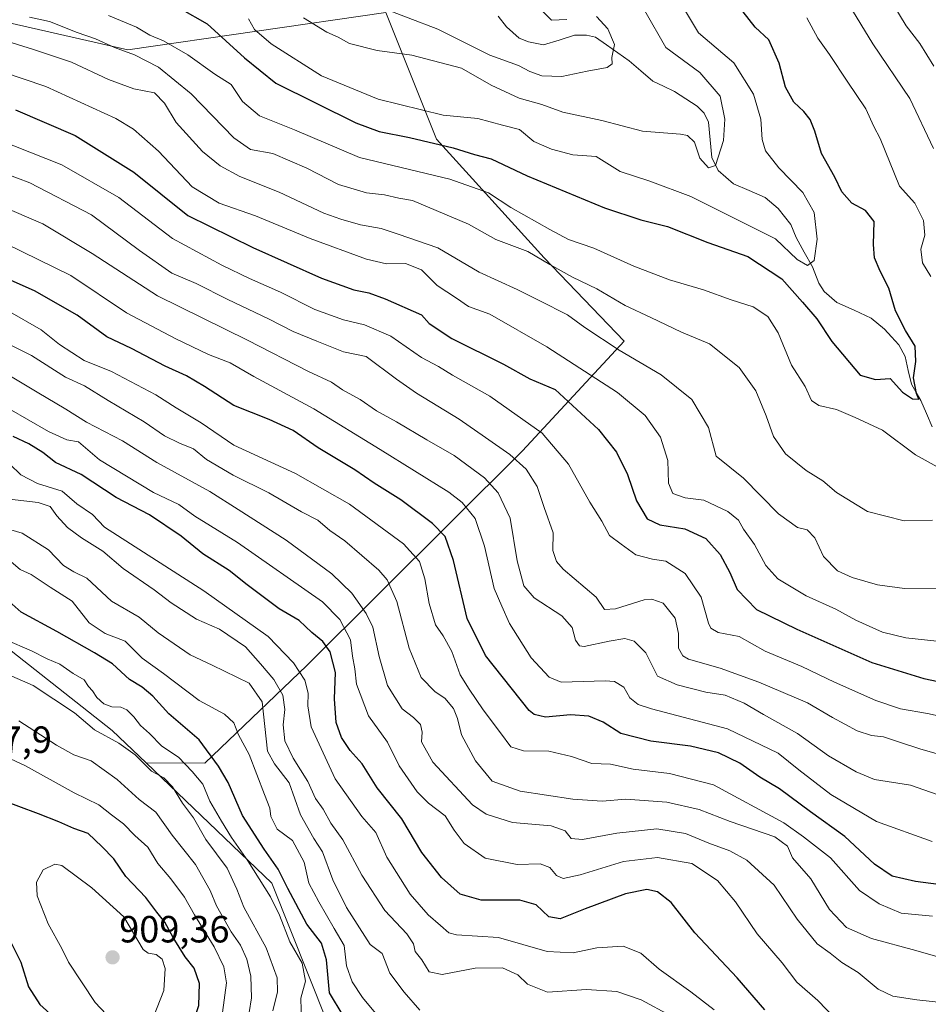
# Model space of a CAD drawing. Units: metres. Extents: x 637918 to 641371, y 4741380 to 4743762.
# Drawn here: x 639842 to 640083, y 4742243 to 4742503 of the extents above; entities that cross this region are included whole.
import ezdxf
from ezdxf.enums import TextEntityAlignment as Align

# ---------------------------------------------------------------- set-up
doc = ezdxf.new("R2010")
doc.units = ezdxf.units.M
doc.header["$MEASUREMENT"] = 0
for name, color, linetype, lineweight in [('Arbolado forestal CxS', 92, 'Continuous', 0), ('Carátula', 7, 'Continuous', 5), ('Corriente natural lineal', 142, 'Continuous', 13), ('Curva de nivel maestra', 36, 'Continuous', 30), ('Curva de nivel normal', 36, 'Continuous', 0), ('Punto de cota en terreno', 7, 'Continuous', 0), ('Rótulo de punto de cota en terreno', 19, 'Continuous', 0)]:
    doc.layers.add(name, color=color, linetype=linetype, lineweight=lineweight)
doc.styles.add('Arial', font='txt', dxfattribs={"height": 0.2})

# ---------------------------------------------------------------- blocks, each defined once
blk = doc.blocks.new('*U186')
at = {"layer": 'Curva de nivel normal', "color": 36, "linetype": 'Continuous', "lineweight": 0}
blk.add_polyline3d([(640014.61, 4742239.55, 860), (640006.76, 4742243.78, 860), (640000.34, 4742246.02, 860), (639992.26, 4742246.48, 860), (639981.99, 4742245.8, 860), (639976.68, 4742247.96, 860), (639974.16, 4742250.37, 860), (639970.11, 4742252.2, 860), (639962.87, 4742252.12, 860), (639954.14, 4742250.49, 860), (639950.7, 4742251.14, 860), (639948.79, 4742254.33, 860), (639947.03, 4742256.55, 860), (639946.58, 4742258.54, 860), (639944.77, 4742261.24, 860), (639939.02, 4742267.36, 860), (639932.91, 4742276.71, 860), (639927.85, 4742286.03, 860), (639924.66, 4742290.51, 860), (639922.67, 4742294.17, 860), (639920.69, 4742296.97, 860), (639918.63, 4742301.53, 860), (639914.78, 4742307.65, 860), (639912.58, 4742312.26, 860), (639912.08, 4742316.51, 860), (639912.56, 4742320.56, 860), (639911.99, 4742324.33, 860), (639909.61, 4742328.48, 860), (639906.1, 4742332.6, 860), (639902.1, 4742337.09, 860), (639895.24, 4742341.78, 860), (639889.21, 4742344.42, 860), (639882.52, 4742348.73, 860), (639878.03, 4742352.18, 860), (639869.84, 4742357.79, 860), (639864.42, 4742362.41, 860), (639858.81, 4742365.9, 860), (639855.12, 4742368.68, 860), (639852.22, 4742371.7, 860), (639850.46, 4742374.16, 860), (639847.31, 4742375.27, 860), (639839.75, 4742376.16, 860)], dxfattribs=at)
blk = doc.blocks.new('*U188')
at = {"layer": 'Curva de nivel normal', "color": 36, "linetype": 'Continuous', "lineweight": 0}
blk.add_polyline3d([(639909.38, 4742240.87, 885), (639910.56, 4742245.87, 885), (639910.52, 4742249.55, 885), (639907.64, 4742257.52, 885), (639901.66, 4742268.3, 885), (639899.84, 4742273.06, 885), (639897.26, 4742278.55, 885), (639891.66, 4742286.2, 885), (639888.39, 4742291.92, 885), (639885.53, 4742295.74, 885), (639882.87, 4742300.07, 885), (639880.55, 4742302.42, 885), (639877.28, 4742304.23, 885), (639872.95, 4742308.5, 885), (639868.66, 4742311.62, 885), (639862.2, 4742315.12, 885), (639856.95, 4742319.67, 885), (639845.98, 4742326.91, 885), (639834.62, 4742331.83, 885)], dxfattribs=at)
blk = doc.blocks.new('*U191')
at = {"layer": 'Curva de nivel normal', "color": 36, "linetype": 'Continuous', "lineweight": 0}
blk.add_polyline3d([(640026.02, 4742241.09, 855), (640019.88, 4742245.91, 855), (640011.54, 4742251.92, 855), (640006.62, 4742256.14, 855), (640002, 4742258, 855), (639995, 4742257.53, 855), (639988.81, 4742256.17, 855), (639981.9, 4742256.52, 855), (639969.06, 4742260.29, 855), (639957.88, 4742260.92, 855), (639955.91, 4742261.53, 855), (639953.71, 4742263.45, 855), (639950.45, 4742266.23, 855), (639945.66, 4742271.72, 855), (639939.51, 4742281.46, 855), (639936.64, 4742287.97, 855), (639932.9, 4742292.24, 855), (639925.81, 4742302.21, 855), (639921.58, 4742311.33, 855), (639919.54, 4742315.98, 855), (639918.61, 4742321.48, 855), (639918.67, 4742324.88, 855), (639917.86, 4742328.27, 855), (639914.85, 4742332.9, 855), (639908.1, 4742339.85, 855), (639891.14, 4742351.9, 855), (639864.85, 4742368.74, 855), (639861.69, 4742372.07, 855), (639857.54, 4742374.89, 855), (639853.7, 4742378.25, 855), (639847.12, 4742380.31, 855), (639842.79, 4742382.55, 855), (639839.86, 4742385.39, 855)], dxfattribs=at)
blk = doc.blocks.new('*U197')
at = {"layer": 'Curva de nivel normal', "color": 36, "linetype": 'Continuous', "lineweight": 0}
blk.add_polyline3d([(640090.16, 4742242.61, 840), (640079.58, 4742243.81, 840), (640073.26, 4742244.71, 840), (640069.38, 4742246.57, 840), (640064.11, 4742250.97, 840), (640059.82, 4742253.66, 840), (640056.68, 4742256.14, 840), (640053.28, 4742258.58, 840), (640047.97, 4742265.06, 840), (640041.92, 4742274.05, 840), (640034.67, 4742280.66, 840), (640030.18, 4742283.14, 840), (640024.67, 4742285.19, 840), (640018.5, 4742287.78, 840), (640010.88, 4742289, 840), (640000.33, 4742287.87, 840), (639991.25, 4742286.12, 840), (639988.26, 4742286.46, 840), (639986.67, 4742288.44, 840), (639982.96, 4742289.76, 840), (639972.76, 4742290.65, 840), (639965.74, 4742292.85, 840), (639962.12, 4742295.29, 840), (639951.67, 4742306.61, 840), (639948.7, 4742312, 840), (639948.85, 4742314.5, 840), (639948.45, 4742316.6, 840), (639946.56, 4742318.44, 840), (639943.54, 4742320.72, 840), (639939.64, 4742326.91, 840), (639937.47, 4742334.54, 840), (639935.78, 4742342.25, 840), (639934.05, 4742345.91, 840), (639930.23, 4742351.24, 840), (639924.95, 4742356.37, 840), (639912.91, 4742365.31, 840), (639900.24, 4742373.41, 840), (639892.69, 4742378.18, 840), (639878.74, 4742385.79, 840), (639869.66, 4742391.54, 840), (639860.15, 4742396.46, 840), (639854.61, 4742399.9, 840), (639847.09, 4742404.42, 840), (639836.86, 4742410.52, 840)], dxfattribs=at)
blk = doc.blocks.new('*U200')
at = {"layer": 'Curva de nivel normal', "color": 36, "linetype": 'Continuous', "lineweight": 0}
blk.add_polyline3d([(639948.26, 4742241.05, 865), (639944.06, 4742245.77, 865), (639940.27, 4742250.82, 865), (639938.27, 4742255.98, 865), (639935.07, 4742258.4, 865), (639928.84, 4742268.17, 865), (639925.25, 4742275.46, 865), (639922.5, 4742282.87, 865), (639920.21, 4742286.41, 865), (639916.66, 4742292.7, 865), (639913.66, 4742301.11, 865), (639909.81, 4742306.12, 865), (639908, 4742309.54, 865), (639906.52, 4742322.54, 865), (639903.1, 4742327.52, 865), (639893.32, 4742332.23, 865), (639887.5, 4742334.94, 865), (639879.07, 4742340.82, 865), (639874.03, 4742344.9, 865), (639866.73, 4742349.13, 865), (639860.2, 4742355.21, 865), (639856.72, 4742356.91, 865), (639853.99, 4742358.6, 865), (639850.1, 4742362.75, 865), (639843.08, 4742367.16, 865), (639833.18, 4742370.04, 865)], dxfattribs=at)
blk = doc.blocks.new('*U203')
at = {"layer": 'Curva de nivel normal', "color": 36, "linetype": 'Continuous', "lineweight": 0}
blk.add_polyline3d([(639936.96, 4742239.73, 870), (639933.1, 4742244.38, 870), (639930.32, 4742248.53, 870), (639928.85, 4742252.8, 870), (639928.26, 4742258.13, 870), (639925.55, 4742262.67, 870), (639921.51, 4742269.7, 870), (639918.86, 4742274.65, 870), (639917.68, 4742280.21, 870), (639914.55, 4742285.88, 870), (639910.51, 4742288.9, 870), (639908.84, 4742292.22, 870), (639908.58, 4742294.46, 870), (639907.15, 4742298.02, 870), (639903.07, 4742308.61, 870), (639900.26, 4742313.79, 870), (639899.1, 4742316.97, 870), (639896.57, 4742319.31, 870), (639889.91, 4742322.94, 870), (639880.5, 4742330.06, 870), (639874.79, 4742334.09, 870), (639870.33, 4742338.63, 870), (639865.03, 4742340.59, 870), (639860.81, 4742343.43, 870), (639856.32, 4742349.2, 870), (639850.54, 4742352.85, 870), (639845.52, 4742356.21, 870), (639842.61, 4742357.51, 870), (639839.55, 4742360.06, 870)], dxfattribs=at)
blk = doc.blocks.new('*U206')
at = {"layer": 'Curva de nivel normal', "color": 36, "linetype": 'Continuous', "lineweight": 0}
blk.add_polyline3d([(639916.96, 4742237.87, 880), (639916.78, 4742244.18, 880), (639918.01, 4742248.7, 880), (639917.1, 4742253.51, 880), (639913.88, 4742259.1, 880), (639911.11, 4742266.15, 880), (639908.77, 4742270.96, 880), (639902.79, 4742280.54, 880), (639898.42, 4742286.7, 880), (639895.76, 4742291.02, 880), (639892.71, 4742296.3, 880), (639890.88, 4742300.83, 880), (639888.01, 4742304.17, 880), (639884.4, 4742307.93, 880), (639880.02, 4742310.83, 880), (639876.76, 4742314.14, 880), (639874.38, 4742316.3, 880), (639872.59, 4742318.63, 880), (639870.8, 4742320.42, 880), (639869.21, 4742321.17, 880), (639866.8, 4742321.2, 880), (639864.66, 4742322.05, 880), (639862.85, 4742323.74, 880), (639861.72, 4742325.47, 880), (639860.63, 4742326.64, 880), (639859.46, 4742328.37, 880), (639856.6, 4742330.01, 880), (639853.1, 4742332.5, 880), (639849.75, 4742333.96, 880), (639845.54, 4742336.06, 880), (639838.62, 4742339.05, 880)], dxfattribs=at)
blk = doc.blocks.new('*U208')
at = {"layer": 'Curva de nivel normal', "color": 36, "linetype": 'Continuous', "lineweight": 0}
blk.add_polyline3d([(640085.03, 4742298.09, 815), (640077.95, 4742300.5, 815), (640068.41, 4742302.03, 815), (640063.58, 4742304.03, 815), (640056.28, 4742308.27, 815), (640048.1, 4742314.14, 815), (640039.05, 4742319.21, 815), (640033.98, 4742322.22, 815), (640028.95, 4742324.29, 815), (640023.81, 4742325.1, 815), (640016.22, 4742327.01, 815), (640011.06, 4742329.33, 815), (640008.01, 4742335.52, 815), (640004.92, 4742338.63, 815), (640002.41, 4742339.28, 815), (639998.25, 4742338.6, 815), (639991.7, 4742337.14, 815), (639990.42, 4742337.32, 815), (639989.34, 4742338.84, 815), (639988.54, 4742342.23, 815), (639985.75, 4742345.26, 815), (639978.5, 4742350.08, 815), (639975.72, 4742353.26, 815), (639973.99, 4742359.86, 815), (639972.1, 4742371.09, 815), (639968.98, 4742377.83, 815), (639965.34, 4742381.74, 815), (639957.34, 4742387.64, 815), (639950.11, 4742391.84, 815), (639942.09, 4742396.56, 815), (639936.78, 4742399.5, 815), (639932.47, 4742402.44, 815), (639927.82, 4742405.02, 815), (639924.84, 4742407.05, 815), (639918.8, 4742409.86, 815), (639902.68, 4742418.2, 815), (639878.84, 4742429.9, 815), (639861.63, 4742441.1, 815), (639848.56, 4742448.95, 815), (639837.26, 4742453.75, 815)], dxfattribs=at)
blk = doc.blocks.new('*U212')
at = {"layer": 'Curva de nivel normal', "color": 36, "linetype": 'Continuous', "lineweight": 0}
blk.add_polyline3d([(640058.01, 4742238.87, 845), (640053.49, 4742243.61, 845), (640047.89, 4742248.46, 845), (640044.06, 4742253.52, 845), (640037.44, 4742261.18, 845), (640031.68, 4742269.71, 845), (640026.9, 4742275.3, 845), (640020.11, 4742279.81, 845), (640011.1, 4742281.37, 845), (640002.08, 4742280.38, 845), (639990.64, 4742276.85, 845), (639986.09, 4742275.88, 845), (639984.35, 4742276.64, 845), (639982.62, 4742278.76, 845), (639980, 4742279.74, 845), (639974, 4742279.58, 845), (639965.47, 4742281.22, 845), (639959.95, 4742285.09, 845), (639957.33, 4742288.67, 845), (639954.95, 4742292.42, 845), (639950.52, 4742295.75, 845), (639947.52, 4742298.8, 845), (639942.75, 4742305.62, 845), (639939.67, 4742311.87, 845), (639934.68, 4742318.84, 845), (639931.52, 4742327.24, 845), (639931.07, 4742331.31, 845), (639930.45, 4742334.65, 845), (639929.87, 4742338.92, 845), (639927.1, 4742344.33, 845), (639922.48, 4742349.02, 845), (639900.06, 4742364.68, 845), (639888.73, 4742371.63, 845), (639884.51, 4742374.72, 845), (639877.85, 4742377.92, 845), (639863.53, 4742386.49, 845), (639858, 4742391.25, 845), (639854.91, 4742391.8, 845), (639850.08, 4742394.02, 845), (639834.36, 4742403.04, 845)], dxfattribs=at)
blk = doc.blocks.new('*U218')
at = {"layer": 'Curva de nivel normal', "color": 36, "linetype": 'Continuous', "lineweight": 0}
blk.add_polyline3d([(639896.1, 4742240.39, 895), (639897.14, 4742248.25, 895), (639896.44, 4742252.53, 895), (639893.88, 4742257.75, 895), (639888.67, 4742266.21, 895), (639886.04, 4742270.91, 895), (639882.38, 4742275.75, 895), (639878.93, 4742279.8, 895), (639876.32, 4742284.1, 895), (639872.88, 4742287.19, 895), (639869.91, 4742290.28, 895), (639866.73, 4742292.67, 895), (639863.37, 4742295.35, 895), (639856.86, 4742298.52, 895), (639844, 4742305.66, 895), (639834.5, 4742310.05, 895)], dxfattribs=at)
blk = doc.blocks.new('*U221')
at = {"layer": 'Curva de nivel normal', "color": 36, "linetype": 'Continuous', "lineweight": 0}
blk.add_polyline3d([(639903.14, 4742240.4, 890), (639903.75, 4742244.32, 890), (639903.58, 4742250.07, 890), (639902.53, 4742254.54, 890), (639900.86, 4742258.21, 890), (639898.39, 4742261.72, 890), (639894.47, 4742268.63, 890), (639892.77, 4742272.64, 890), (639888.95, 4742279.51, 890), (639882.75, 4742287.32, 890), (639878.46, 4742293.42, 890), (639874, 4742296.74, 890), (639868.24, 4742302.01, 890), (639861.31, 4742306.92, 890), (639856.79, 4742308.54, 890), (639852.15, 4742311.07, 890), (639842.18, 4742317.55, 890)], dxfattribs=at)
blk = doc.blocks.new('*U222')
at = {"layer": 'Curva de nivel normal', "color": 36, "linetype": 'Continuous', "lineweight": 0}
blk.add_polyline3d([(640083.67, 4742285.66, 820), (640068.92, 4742290.91, 820), (640056.9, 4742298.09, 820), (640048.42, 4742304.58, 820), (640042.99, 4742309.02, 820), (640029.58, 4742315.4, 820), (640009.47, 4742320.67, 820), (640005.99, 4742321.81, 820), (640003.72, 4742323.62, 820), (640002.15, 4742326.46, 820), (639999.72, 4742327.95, 820), (639997.25, 4742328.14, 820), (639985.57, 4742327.77, 820), (639982.41, 4742329.07, 820), (639977.66, 4742334.15, 820), (639971.94, 4742343.28, 820), (639969.88, 4742347.82, 820), (639967.89, 4742352.54, 820), (639965.37, 4742363.7, 820), (639962.82, 4742371.03, 820), (639959.45, 4742375.25, 820), (639955.94, 4742378.01, 820), (639937.72, 4742389.29, 820), (639920.18, 4742400.03, 820), (639904.38, 4742408.53, 820), (639898.1, 4742412.19, 820), (639892.32, 4742414.33, 820), (639883.69, 4742418.54, 820), (639870.66, 4742425.39, 820), (639855.94, 4742435.23, 820), (639838.89, 4742443.61, 820)], dxfattribs=at)
blk = doc.blocks.new('*U224')
at = {"layer": 'Curva de nivel normal', "color": 36, "linetype": 'Continuous', "lineweight": 0}
blk.add_polyline3d([(640094.35, 4742252.46, 835), (640079.35, 4742256.8, 835), (640067.68, 4742259.98, 835), (640061.03, 4742262.92, 835), (640056.57, 4742267.62, 835), (640051.58, 4742275.75, 835), (640046.78, 4742281.31, 835), (640045.46, 4742284.38, 835), (640042.09, 4742286.9, 835), (640030.28, 4742290.9, 835), (640022.12, 4742294.1, 835), (640013.53, 4742296.07, 835), (640002.65, 4742296.78, 835), (639996.43, 4742296.33, 835), (639988.67, 4742296.82, 835), (639974.75, 4742298.94, 835), (639967.37, 4742301.6, 835), (639962.94, 4742306.93, 835), (639959.24, 4742313.79, 835), (639958.18, 4742318.19, 835), (639957.14, 4742320.78, 835), (639954.8, 4742323.53, 835), (639952.28, 4742325.16, 835), (639948.58, 4742329.02, 835), (639945.4, 4742336.74, 835), (639942.19, 4742349.05, 835), (639939.57, 4742354.84, 835), (639937.43, 4742357.39, 835), (639928.39, 4742365.07, 835), (639924.44, 4742367.83, 835), (639921.28, 4742370.62, 835), (639916.92, 4742372.8, 835), (639908.3, 4742377.84, 835), (639898.89, 4742382.44, 835), (639891.86, 4742386.6, 835), (639888.39, 4742389.44, 835), (639884.69, 4742390.91, 835), (639880.74, 4742392.89, 835), (639875.37, 4742396.53, 835), (639865.87, 4742402.19, 835), (639859.54, 4742406.09, 835), (639854.52, 4742408.37, 835), (639845.56, 4742414.15, 835), (639825.38, 4742424.17, 835)], dxfattribs=at)
blk = doc.blocks.new('*U226')
at = {"layer": 'Curva de nivel normal', "color": 36, "linetype": 'Continuous', "lineweight": 0}
blk.add_polyline3d([(640083.74, 4742265.9, 830), (640075.48, 4742266.72, 830), (640069.66, 4742269.13, 830), (640064.5, 4742272.7, 830), (640056.79, 4742281.32, 830), (640049.63, 4742286.85, 830), (640044.42, 4742290.56, 830), (640025.88, 4742300.57, 830), (640014.26, 4742303.62, 830), (640004.62, 4742304.76, 830), (639998.68, 4742306.04, 830), (639993.69, 4742306.22, 830), (639988.32, 4742308.07, 830), (639982.29, 4742309.48, 830), (639975.6, 4742309.61, 830), (639972.27, 4742310.62, 830), (639969.53, 4742314.39, 830), (639964.96, 4742320.41, 830), (639961.28, 4742325.91, 830), (639958.92, 4742329.73, 830), (639956.69, 4742335.88, 830), (639954.44, 4742339.97, 830), (639952.35, 4742342.89, 830), (639950.68, 4742348.55, 830), (639949.54, 4742355.09, 830), (639948.14, 4742359.69, 830), (639943.89, 4742364.32, 830), (639929.66, 4742374.77, 830), (639915.34, 4742382.93, 830), (639899.02, 4742390.39, 830), (639890.42, 4742396.27, 830), (639883.77, 4742400.3, 830), (639878.44, 4742403.67, 830), (639866.68, 4742409.91, 830), (639859.52, 4742412.8, 830), (639852.98, 4742416.98, 830), (639848.1, 4742420.92, 830), (639839.21, 4742426.01, 830)], dxfattribs=at)
blk = doc.blocks.new('*U228')
at = {"layer": 'Curva de nivel maestra', "color": 36, "linetype": 'Continuous', "lineweight": 30}
blk.add_polyline3d([(640087.41, 4742274, 825), (640079.24, 4742275.07, 825), (640073.09, 4742276.51, 825), (640068.41, 4742279.67, 825), (640060.57, 4742286.92, 825), (640051.47, 4742293.48, 825), (640043.32, 4742299.52, 825), (640038.09, 4742302.62, 825), (640032.8, 4742306.34, 825), (640027.18, 4742309.1, 825), (640019.79, 4742310.81, 825), (640009.34, 4742312.18, 825), (640001.34, 4742314.16, 825), (639996.73, 4742317.22, 825), (639992.92, 4742318.78, 825), (639988.06, 4742319.08, 825), (639981.45, 4742318.51, 825), (639978.42, 4742319.17, 825), (639977.11, 4742320.24, 825), (639965.59, 4742334.79, 825), (639960.71, 4742344.58, 825), (639957.09, 4742359.9, 825), (639954.95, 4742366.26, 825), (639951.55, 4742369.68, 825), (639943.24, 4742375.92, 825), (639936.19, 4742380.33, 825), (639931.05, 4742383.92, 825), (639921.36, 4742389.69, 825), (639914.72, 4742394.26, 825), (639908.38, 4742397.23, 825), (639899.1, 4742400.85, 825), (639891.33, 4742405.89, 825), (639886.56, 4742408.72, 825), (639880.94, 4742411.31, 825), (639871.98, 4742415.98, 825), (639865.45, 4742419.01, 825), (639857.68, 4742424.74, 825), (639846.36, 4742431.24, 825), (639821.04, 4742442.43, 825)], dxfattribs=at)
blk = doc.blocks.new('*U229')
at = {"layer": 'Curva de nivel maestra', "color": 36, "linetype": 'Continuous', "lineweight": 30}
blk.add_polyline3d([(639927.98, 4742239.65, 875), (639924.37, 4742245.59, 875), (639923.58, 4742254.32, 875), (639922.27, 4742258.79, 875), (639918.32, 4742263.8, 875), (639913.3, 4742273.17, 875), (639910.74, 4742278.28, 875), (639907.04, 4742283.59, 875), (639901.31, 4742292.54, 875), (639897.52, 4742301.21, 875), (639894.96, 4742305.58, 875), (639889.93, 4742312.54, 875), (639881.86, 4742319.34, 875), (639877.68, 4742324.06, 875), (639874.84, 4742326.41, 875), (639871.5, 4742328.48, 875), (639867.02, 4742332.63, 875), (639862.18, 4742335.55, 875), (639852.3, 4742341.16, 875), (639842.86, 4742346.26, 875), (639835.62, 4742352.62, 875)], dxfattribs=at)
blk = doc.blocks.new('*U233')
at = {"layer": 'Curva de nivel maestra', "color": 36, "linetype": 'Continuous', "lineweight": 30}
blk.add_polyline3d([(640039.46, 4742241.15, 850), (640032.09, 4742249.62, 850), (640020.92, 4742261.52, 850), (640014.71, 4742269.47, 850), (640011.07, 4742272.36, 850), (640008.27, 4742272.94, 850), (640002.64, 4742271.8, 850), (639991.91, 4742267.87, 850), (639985.34, 4742265.18, 850), (639982.34, 4742265.72, 850), (639979, 4742268.9, 850), (639974.67, 4742270.12, 850), (639964.43, 4742270.11, 850), (639958.93, 4742271.68, 850), (639953.95, 4742276.09, 850), (639948.76, 4742282.7, 850), (639943.45, 4742291.58, 850), (639936.98, 4742299.86, 850), (639932.97, 4742306.17, 850), (639929.84, 4742309.71, 850), (639927.48, 4742313.14, 850), (639926.08, 4742317.1, 850), (639925.64, 4742323.34, 850), (639925.9, 4742330.29, 850), (639924.51, 4742335.73, 850), (639922.58, 4742338.5, 850), (639919.72, 4742340.85, 850), (639916.34, 4742344.03, 850), (639911.02, 4742347.15, 850), (639902.57, 4742353.5, 850), (639897.82, 4742357.29, 850), (639890.82, 4742361.7, 850), (639885.1, 4742366.31, 850), (639876.73, 4742371.95, 850), (639867.93, 4742376.56, 850), (639858.66, 4742382.61, 850), (639851.87, 4742385.82, 850), (639848.55, 4742388.44, 850), (639844.84, 4742390.8, 850), (639840.7, 4742392.7, 850)], dxfattribs=at)
blk = doc.blocks.new('5PATER')
at = {"layer": 'Carátula', "linetype": 'Continuous', "lineweight": 5}
h = blk.add_hatch(color=250, dxfattribs=at)
edge = h.paths.add_edge_path()
edge.add_ellipse((0, 0.01), major_axis=(-1.33, -1.34), ratio=0.999422, start_angle=0, end_angle=360)

msp = doc.modelspace()

# ---------------------------------------------------------------- linework, layer by layer
at = {"layer": 'Arbolado forestal CxS', "color": 92, "linetype": 'Continuous', "lineweight": 0}
for points in [[(639875.9, 4742306.39, 885.38), (639891.39, 4742306.37, 876.85), (639918.39, 4742332.16, 853.39), (639975.39, 4742388.93, 809.02), (640002.28, 4742417.89, 789.55), (639981.12, 4742439.97, 785.39), (639952.62, 4742471.3, 775.96), (639939.24, 4742504.77, 761.38), (639871.03, 4742494.93, 785.84), (639832.57, 4742503.65, 788.85), (639804.66, 4742519.13, 783.39), (639783.41, 4742543.74, 771.33), (639773.09, 4742513.49, 791.66), (639768.79, 4742492.37, 804.09), (639740.66, 4742462.73, 823.8), (639720.73, 4742434.66, 844.1), (639708.04, 4742381.4, 853.63), (639690.89, 4742399.87, 845.73), (639666.12, 4742421.16, 836.08)], [(639875.9, 4742306.39, 885.38), (639891.39, 4742306.37, 876.85), (639918.39, 4742332.16, 853.39), (639975.39, 4742388.93, 809.02), (640002.28, 4742417.89, 789.55), (639981.12, 4742439.97, 785.39), (639952.62, 4742471.3, 775.96), (639939.24, 4742504.77, 761.38), (639871.03, 4742494.93, 785.84), (639832.57, 4742503.65, 788.85), (639804.66, 4742519.13, 783.39), (639783.41, 4742543.74, 771.33), (639773.09, 4742513.49, 791.66), (639768.79, 4742492.37, 804.09), (639740.66, 4742462.73, 823.8), (639720.73, 4742434.66, 844.1), (639708.04, 4742381.4, 853.63), (639690.89, 4742399.87, 845.73), (639666.12, 4742421.16, 836.08)], [(639832.57, 4742503.65, 788.85), (639871.03, 4742494.93, 785.84), (639939.24, 4742504.77, 761.38), (639952.62, 4742471.3, 775.96), (639981.12, 4742439.97, 785.39), (640002.28, 4742417.89, 789.55), (639975.39, 4742388.93, 809.02), (639918.39, 4742332.16, 853.39), (639891.39, 4742306.37, 876.85), (639875.9, 4742306.39, 885.38), (639866.92, 4742314.98, 884.45), (639788.35, 4742376.84, 875.27)], [(639923.82, 4742237.7, 876.83), (639909.1, 4742274.63, 877.66), (639875.9, 4742306.39, 885.38), (639891.39, 4742306.37, 876.85), (639918.39, 4742332.16, 853.39), (639975.39, 4742388.93, 809.02), (640002.28, 4742417.89, 789.55), (639981.12, 4742439.97, 785.39), (639952.62, 4742471.3, 775.96), (639939.24, 4742504.77, 761.38), (639871.03, 4742494.93, 785.84), (639832.57, 4742503.65, 788.85)], [(639788.35, 4742376.84, 875.27), (639866.92, 4742314.98, 884.45), (639875.9, 4742306.39, 885.38), (639909.1, 4742274.63, 877.66), (639923.82, 4742237.7, 876.83), (639918.76, 4742219.72, 880.84), (639907.92, 4742192.66, 893.72), (639907.13, 4742190.69, 894.81), (639889.84, 4742184.34, 900.75), (639861.98, 4742186.14, 898.67), (639796.58, 4742206.88, 869.37)], [(639788.35, 4742376.84, 875.27), (639866.92, 4742314.98, 884.45), (639875.9, 4742306.39, 885.38)], [(639788.35, 4742376.84, 875.27), (639866.92, 4742314.98, 884.45), (639875.9, 4742306.39, 885.38)], [(639875.9, 4742306.39, 885.38), (639909.1, 4742274.63, 877.66), (639923.82, 4742237.7, 876.83), (639918.76, 4742219.72, 880.84), (639907.92, 4742192.66, 893.72)], [(639875.9, 4742306.39, 885.38), (639909.1, 4742274.63, 877.66), (639923.82, 4742237.7, 876.83), (639918.76, 4742219.72, 880.84), (639907.92, 4742192.66, 893.72)]]:
    msp.add_polyline3d(points, dxfattribs=at)
at = {"layer": 'Corriente natural lineal', "color": 142, "linetype": 'Continuous', "lineweight": 13}
msp.add_polyline3d([(640083.7, 4742395.29, 776.71), (640082.2, 4742398.74, 776), (640080.71, 4742402.2, 775.51), (640079.44, 4742404.37, 775.36), (640078.18, 4742406.54, 774.89), (640077.35, 4742410.18, 773.97), (640076.53, 4742413.82, 773.21), (640074.86, 4742416.97, 773.63), (640072.96, 4742419.01, 773.11), (640071.07, 4742421.04, 773.08), (640067.55, 4742424, 772.84), (640063.02, 4742426.06, 772.2), (640058.49, 4742428.12, 771.06), (640055.16, 4742431.06, 771.03), (640053.67, 4742433.24, 770.97), (640052.03, 4742437.52, 769.89), (640049.88, 4742441.42, 769.52), (640047.74, 4742445.32, 768.44), (640046.34, 4742448.76, 767.96), (640044.67, 4742450.88, 767.95), (640043, 4742453.01, 767.65), (640039.5, 4742455.87, 767.26), (640035.32, 4742457.69, 766.56), (640031.15, 4742459.51, 765.72), (640029.14, 4742461.28, 765.55), (640027.14, 4742463.05, 765.21), (640025.41, 4742466.48, 765.02), (640024.96, 4742471.14, 764.56), (640024.52, 4742475.81, 763.92), (640023.36, 4742478.16, 763.18), (640021.56, 4742480.03, 762.68), (640018.55, 4742481.99, 762.57), (640015.55, 4742483.94, 762), (640012.69, 4742485.3, 761.7), (640009.82, 4742486.67, 761.4), (640006.68, 4742489.35, 760.77), (640003.53, 4742492.03, 760.45), (640000.58, 4742494.12, 760.08), (639997.62, 4742496.2, 759.84), (639994.67, 4742498.29, 759.47), (639992.26, 4742498.82, 759.22), (639989.11, 4742498.76, 758.94), (639985.03, 4742497.48, 758.59), (639980.94, 4742496.21, 758.29), (639976.96, 4742496.99, 757.77), (639974.5, 4742498.03, 757.5), (639971.14, 4742501, 757.13), (639968.92, 4742503.84, 756.69)], dxfattribs=at)
at = {"layer": 'Curva de nivel maestra', "color": 36, "linetype": 'Continuous', "lineweight": 30}
for points in [[(639877.72, 4742509.94, 775), (639891.99, 4742501.78, 775), (639901.85, 4742492.84, 775), (639910.17, 4742486.12, 775), (639931.3, 4742475.6, 775), (639937.44, 4742473.32, 775), (639945.5, 4742471.72, 775), (639957.04, 4742469, 775), (639962.71, 4742467.25, 775), (639967.1, 4742466.07, 775), (639976.59, 4742461.64, 775), (639997.06, 4742453.16, 775), (640006.67, 4742449.94, 775), (640013.67, 4742448.24, 775), (640024.4, 4742443.94, 775), (640034.94, 4742440.28, 775), (640043.91, 4742434.38, 775), (640049.4, 4742428.2, 775), (640053.15, 4742423.82, 775), (640057.12, 4742417.85, 775), (640064.68, 4742408.87, 775), (640068.68, 4742407.72, 775), (640072.54, 4742408, 775), (640075.79, 4742404.44, 775), (640078.46, 4742402.63, 775), (640080.14, 4742402.52, 775), (640079.55, 4742404.04, 775), (640078.76, 4742408.16, 775), (640079.38, 4742412.5, 775), (640079.17, 4742416.55, 775), (640076.59, 4742420.72, 775), (640073.99, 4742425.89, 775), (640072.24, 4742431.94, 775), (640069.89, 4742436.44, 775), (640068.39, 4742439.89, 775), (640068.16, 4742443.47, 775), (640068.37, 4742449.55, 775), (640066.05, 4742452.47, 775), (640062.45, 4742454.38, 775), (640059.82, 4742457.37, 775), (640057.96, 4742461.22, 775), (640054.43, 4742467.55, 775), (640052.66, 4742473.37, 775), (640051.42, 4742476.46, 775), (640049.77, 4742478.59, 775), (640047.08, 4742481.04, 775), (640044.87, 4742485.05, 775), (640043.2, 4742491.36, 775), (640040.47, 4742497.52, 775), (640036.84, 4742500.89, 775), (640033.75, 4742504.94, 775)], [(639841.33, 4742479.05, 800), (639857.08, 4742472.3, 800), (639872.62, 4742462.56, 800), (639886.91, 4742451.13, 800), (639904.05, 4742442.7, 800), (639922.22, 4742434.53, 800), (639930.81, 4742431.46, 800), (639934.76, 4742430.64, 800), (639939.03, 4742429.08, 800), (639948.67, 4742424.85, 800), (639950.74, 4742422.54, 800), (639956.67, 4742418.63, 800), (639970.34, 4742411.86, 800), (639977.34, 4742407.94, 800), (639983.99, 4742405.1, 800), (639995.48, 4742394.51, 800), (640000.22, 4742388.55, 800), (640003.13, 4742382.68, 800), (640005.47, 4742375.68, 800), (640008.29, 4742370.96, 800), (640011.65, 4742369.34, 800), (640018.32, 4742368.32, 800), (640023.84, 4742365.72, 800), (640027.61, 4742361.52, 800), (640030.18, 4742356.73, 800), (640032.1, 4742352.21, 800), (640037.22, 4742346.97, 800), (640047.89, 4742341.75, 800), (640067.7, 4742332.91, 800), (640081.5, 4742328.72, 800), (640089.01, 4742327.11, 800)], [(639871.31, 4742223.8, 900), (639875.88, 4742224.32, 900), (639881.86, 4742227.54, 900), (639884.54, 4742230.2, 900), (639886.15, 4742233.85, 900), (639888.41, 4742238.06, 900), (639889.78, 4742242.31, 900), (639889.98, 4742248.06, 900), (639888.53, 4742252.12, 900), (639886.23, 4742255.11, 900), (639882.98, 4742260.22, 900), (639880.8, 4742264.34, 900), (639878.69, 4742266.92, 900), (639875.8, 4742270.84, 900), (639870.49, 4742276.34, 900), (639867.31, 4742281.02, 900), (639864.16, 4742284.35, 900), (639860.58, 4742287.74, 900), (639856.73, 4742289.08, 900), (639852.8, 4742290.85, 900), (639847.44, 4742292.96, 900), (639836.9, 4742296.78, 900)], [(639839.32, 4742260.58, 900), (639842.72, 4742253.71, 900), (639844.76, 4742247.25, 900), (639847.77, 4742242.57, 900), (639852.28, 4742238.5, 900), (639855.66, 4742233.9, 900), (639859.85, 4742229.73, 900), (639868.64, 4742224.52, 900), (639871.31, 4742223.8, 900)]]:
    msp.add_polyline3d(points, dxfattribs=at)
at = {"layer": 'Curva de nivel normal', "color": 36, "linetype": 'Continuous', "lineweight": 0}
for points in [[(639902.93, 4742503.14, 770), (639904.54, 4742500.3, 770), (639908.95, 4742496.46, 770), (639922.22, 4742488.04, 770), (639937.21, 4742481.86, 770), (639954.37, 4742477.62, 770), (639963.57, 4742476.79, 770), (639970.08, 4742474.96, 770), (639974.59, 4742473.81, 770), (639978.37, 4742470.66, 770), (639983.01, 4742468.66, 770), (639988.71, 4742467.15, 770), (639994.84, 4742466.72, 770), (640001.19, 4742462.78, 770), (640009.04, 4742460.22, 770), (640019.9, 4742456.18, 770), (640042.28, 4742444.91, 770), (640048.01, 4742439.51, 770), (640050.68, 4742437.93, 770), (640052.5, 4742439.2, 770), (640053.29, 4742444.83, 770), (640052.48, 4742451.88, 770), (640049.46, 4742457.17, 770), (640043.18, 4742463.68, 770), (640039.6, 4742468.17, 770), (640038.72, 4742471.21, 770), (640038.34, 4742476.56, 770), (640036.44, 4742483.16, 770), (640031.25, 4742491.48, 770), (640021.87, 4742499.4, 770), (640017.64, 4742506.44, 770)], [(639937.26, 4742506.36, 760), (639952.99, 4742500.4, 760), (639966.72, 4742493.46, 760), (639974.29, 4742490.74, 760), (639977.27, 4742489.15, 760), (639980.48, 4742488.03, 760), (639985.78, 4742487.83, 760), (639992.47, 4742489.28, 760), (639997.76, 4742490.24, 760), (639999.04, 4742491.2, 760), (639999, 4742492.92, 760), (639999.66, 4742496.3, 760), (639997.93, 4742500.42, 760), (639994.92, 4742503.68, 760)], [(640084.02, 4742468.81, 785), (640077.77, 4742482.01, 785), (640068.03, 4742496.49, 785), (640061.66, 4742506.94, 785)], [(640084.08, 4742490.63, 790), (640080.38, 4742496.59, 790), (640076.83, 4742501.23, 790), (640073.02, 4742507.55, 790)], [(639845, 4742503.55, 785), (639850.35, 4742502.4, 785), (639857.67, 4742499.53, 785), (639862.48, 4742497.78, 785), (639867.47, 4742495.57, 785), (639872.84, 4742493.56, 785), (639879.14, 4742490.31, 785), (639887.81, 4742483.31, 785), (639899.08, 4742471.69, 785), (639903.44, 4742468.58, 785), (639909.34, 4742467.53, 785), (639918.34, 4742463.61, 785), (639926.69, 4742459.3, 785), (639934.14, 4742457.08, 785), (639938.89, 4742456.6, 785), (639942.72, 4742455.72, 785), (639946.27, 4742455.12, 785), (639961.09, 4742448.87, 785), (639968.28, 4742444.76, 785), (639976.82, 4742441.6, 785), (639982.6, 4742438.15, 785), (639988.62, 4742434.79, 785), (639995.04, 4742431.74, 785), (640002.48, 4742427.31, 785), (640009.3, 4742424.18, 785), (640017.4, 4742420.28, 785), (640024.82, 4742417.21, 785), (640032.68, 4742410.91, 785), (640037.02, 4742404.74, 785), (640039.78, 4742398.2, 785), (640041.71, 4742392.72, 785), (640044.92, 4742388.11, 785), (640050.37, 4742383.73, 785), (640054.75, 4742380.99, 785), (640058.38, 4742377.91, 785), (640066.55, 4742372.9, 785), (640076.28, 4742370.42, 785), (640083.76, 4742370.54, 785)], [(639865.92, 4742503.98, 780), (639873.33, 4742500.94, 780), (639876.88, 4742498.79, 780), (639880.47, 4742497.26, 780), (639886.87, 4742493.55, 780), (639894, 4742488.45, 780), (639898.38, 4742485.76, 780), (639901.36, 4742481.24, 780), (639905.8, 4742477.45, 780), (639915.1, 4742473.78, 780), (639932.3, 4742466.46, 780), (639956.16, 4742460.71, 780), (639966.38, 4742457.08, 780), (639972.32, 4742453.25, 780), (639982.62, 4742447.39, 780), (639987.52, 4742444.73, 780), (639994.27, 4742442.49, 780), (640004.83, 4742437.71, 780), (640014.25, 4742434.13, 780), (640023.24, 4742431.46, 780), (640030.5, 4742428.82, 780), (640036.32, 4742426.96, 780), (640040.26, 4742424.39, 780), (640042.94, 4742420.12, 780), (640046.47, 4742411.58, 780), (640050.13, 4742405.92, 780), (640051.76, 4742402.18, 780), (640053.74, 4742400.87, 780), (640058.4, 4742399.86, 780), (640063.35, 4742397.72, 780), (640070.58, 4742394.33, 780), (640079.27, 4742387.84, 780), (640090.91, 4742381.38, 780)], [(639917.51, 4742503.38, 765), (639923.67, 4742499.57, 765), (639926.67, 4742498.29, 765), (639929.66, 4742496.61, 765), (639936.96, 4742494.74, 765), (639946.12, 4742493.54, 765), (639959.24, 4742490.08, 765), (639967.1, 4742485.58, 765), (639974.47, 4742482.16, 765), (639980.44, 4742480.47, 765), (639986.04, 4742478.4, 765), (639996.38, 4742476.21, 765), (640007.08, 4742473.38, 765), (640017.1, 4742472.66, 765), (640019.01, 4742472.24, 765), (640020.85, 4742470.48, 765), (640022.25, 4742466.24, 765), (640024.55, 4742463.75, 765), (640026.4, 4742464.36, 765), (640028.54, 4742470.94, 765), (640028.9, 4742476.55, 765), (640027.63, 4742482.64, 765), (640022.28, 4742488.88, 765), (640013.29, 4742495.5, 765), (640007.68, 4742505.23, 765)], [(639987.06, 4742502.94, 760), (639983.08, 4742502.72, 760), (639980.8, 4742504.96, 760)], [(640083.28, 4742434.97, 780), (640081.09, 4742438.6, 780), (640080.72, 4742442.25, 780), (640081.74, 4742445.95, 780), (640081.38, 4742449.78, 780), (640079.05, 4742454.38, 780), (640075.07, 4742458.88, 780), (640069.95, 4742471.47, 780), (640068.24, 4742474.62, 780), (640066.17, 4742479.32, 780), (640061.18, 4742486.6, 780), (640056.52, 4742493.68, 780), (640053.42, 4742498.04, 780), (640050.53, 4742503.4, 780)], [(639839.01, 4742497.23, 790), (639846.08, 4742494.97, 790), (639856.13, 4742491.69, 790), (639865.92, 4742487.09, 790), (639872.66, 4742484.59, 790), (639878.04, 4742483.52, 790), (639880.7, 4742480.82, 790), (639883.84, 4742475.7, 790), (639890.73, 4742468.03, 790), (639895.44, 4742464.26, 790), (639900.6, 4742461.4, 790), (639911.07, 4742457.26, 790), (639922.85, 4742451.72, 790), (639927.31, 4742450.14, 790), (639932.56, 4742448.64, 790), (639937.97, 4742447.7, 790), (639942.46, 4742446.22, 790), (639953.02, 4742442.56, 790), (639963.88, 4742436.1, 790), (639973.99, 4742431.54, 790), (639979.99, 4742428.55, 790), (639987.31, 4742424.89, 790), (639991.82, 4742421.52, 790), (640000.96, 4742415.5, 790), (640012, 4742408.99, 790), (640020.12, 4742402.45, 790), (640024.57, 4742395.04, 790), (640026.61, 4742387.46, 790), (640033.82, 4742381.71, 790), (640043.02, 4742372.29, 790), (640048.05, 4742368.64, 790), (640050.63, 4742368.01, 790), (640052.65, 4742365.92, 790), (640054.92, 4742360.94, 790), (640058.65, 4742357.22, 790), (640062.52, 4742355.39, 790), (640069.25, 4742353.45, 790), (640076.38, 4742352.51, 790), (640085.51, 4742352.45, 790)], [(639837.61, 4742489.22, 795), (639849.36, 4742485.18, 795), (639867.88, 4742476.76, 795), (639872.51, 4742473.92, 795), (639879.13, 4742468.14, 795), (639888.04, 4742458.72, 795), (639895.21, 4742454.35, 795), (639904.82, 4742451.05, 795), (639919.24, 4742445.03, 795), (639934.16, 4742439.55, 795), (639939.41, 4742438.3, 795), (639944.48, 4742438.42, 795), (639948.65, 4742436.75, 795), (639952.78, 4742432.58, 795), (639957.96, 4742429.3, 795), (639961.08, 4742427.08, 795), (639966.72, 4742425.05, 795), (639981.83, 4742416.36, 795), (640000.45, 4742404.33, 795), (640007.81, 4742398.22, 795), (640011.82, 4742392.55, 795), (640013.82, 4742386.39, 795), (640013.95, 4742380.4, 795), (640015.1, 4742377.65, 795), (640018.42, 4742376.46, 795), (640023.35, 4742375.9, 795), (640029.63, 4742372.85, 795), (640032.48, 4742370.58, 795), (640033.82, 4742368.24, 795), (640036.72, 4742364.15, 795), (640039.68, 4742358.55, 795), (640042.84, 4742355.04, 795), (640050.36, 4742350.55, 795), (640058.19, 4742347.01, 795), (640063.49, 4742344.1, 795), (640070.53, 4742341, 795), (640076.71, 4742339.48, 795), (640086.58, 4742338.44, 795)], [(639832.36, 4742472.92, 805), (639853.61, 4742464.52, 805), (639868.65, 4742455.86, 805), (639882.81, 4742445.04, 805), (639895.89, 4742438.02, 805), (639903.22, 4742434.43, 805), (639911.43, 4742430.84, 805), (639920.44, 4742426.23, 805), (639928.08, 4742423.54, 805), (639933.58, 4742422.25, 805), (639940.57, 4742419.21, 805), (639948.68, 4742413.6, 805), (639953.17, 4742411.22, 805), (639956.88, 4742408.95, 805), (639966.72, 4742403.37, 805), (639980.54, 4742393.55, 805), (639987.5, 4742385.4, 805), (639993.13, 4742375.3, 805), (639996.32, 4742370.31, 805), (639998.39, 4742366.52, 805), (640001.44, 4742364.2, 805), (640005.32, 4742361.42, 805), (640009.74, 4742360.24, 805), (640013.25, 4742359.7, 805), (640018.42, 4742356.48, 805), (640022.62, 4742350.25, 805), (640024.56, 4742343.39, 805), (640025.16, 4742342.05, 805), (640027.14, 4742340.84, 805), (640032.66, 4742339.79, 805), (640039.57, 4742335.97, 805), (640049.24, 4742331.91, 805), (640057.84, 4742327.76, 805), (640068.77, 4742322.9, 805), (640075.3, 4742320.7, 805), (640082.43, 4742319.44, 805), (640089.77, 4742317.84, 805)], [(639835.23, 4742463.46, 810), (639845.1, 4742459.78, 810), (639861.41, 4742451.25, 810), (639874.08, 4742441.87, 810), (639882.67, 4742435.85, 810), (639889.09, 4742433.14, 810), (639897.48, 4742428.91, 810), (639908.24, 4742423.83, 810), (639914.74, 4742420.49, 810), (639920.98, 4742417.9, 810), (639928.07, 4742415.07, 810), (639934, 4742413.88, 810), (639942.1, 4742407.81, 810), (639947.34, 4742404.16, 810), (639958.61, 4742397.32, 810), (639965.58, 4742392.41, 810), (639972.04, 4742387.95, 810), (639976.36, 4742384.1, 810), (639979.28, 4742379.46, 810), (639981.09, 4742373.94, 810), (639983.45, 4742367.19, 810), (639983.43, 4742362.55, 810), (639984.36, 4742359.61, 810), (639986.1, 4742357.62, 810), (639994.88, 4742350.18, 810), (639997.07, 4742346.93, 810), (639999.96, 4742347.13, 810), (640007.52, 4742349.49, 810), (640009.58, 4742349.67, 810), (640012.55, 4742348.6, 810), (640015.69, 4742344.66, 810), (640016.57, 4742340.58, 810), (640016.64, 4742336.75, 810), (640017.77, 4742334.71, 810), (640019.25, 4742333.85, 810), (640027.59, 4742331.43, 810), (640037.85, 4742327.78, 810), (640050.68, 4742322.25, 810), (640057.35, 4742318.37, 810), (640063.83, 4742314.88, 810), (640067.6, 4742313.61, 810), (640070.83, 4742313.3, 810), (640075.01, 4742311.85, 810), (640080.68, 4742310.03, 810), (640087.84, 4742307.99, 810)], [(639873.18, 4742235.68, 905), (639877.78, 4742239.28, 905), (639880.52, 4742246.26, 905), (639880.88, 4742252.09, 905), (639880.15, 4742254.5, 905), (639878.52, 4742255.75, 905), (639876.42, 4742256.08, 905), (639875.08, 4742257.12, 905), (639870, 4742265.72, 905), (639861.51, 4742273.39, 905), (639853.57, 4742279.29, 905), (639851.72, 4742279.65, 905), (639848.69, 4742278.11, 905), (639846.92, 4742274.86, 905), (639847.09, 4742271.31, 905), (639849.95, 4742263.88, 905), (639853.62, 4742257.34, 905), (639855.32, 4742253.71, 905), (639862.38, 4742243.08, 905), (639868.23, 4742236.92, 905), (639870.01, 4742235.86, 905), (639873.18, 4742235.68, 905)]]:
    msp.add_polyline3d(points, dxfattribs=at)

# ---------------------------------------------------------------- block references
at = {"layer": 'Curva de nivel maestra', "color": 36, "linetype": 'Continuous', "lineweight": 30}
for name in ['*U229', '*U228', '*U233']:
    msp.add_blockref(name, (0, 0), dxfattribs=at)
at = {"layer": 'Curva de nivel normal', "color": 36, "linetype": 'Continuous', "lineweight": 0}
for name in ['*U186', '*U200', '*U203', '*U206', '*U188', '*U221', '*U218', '*U222', '*U226', '*U224', '*U197', '*U212', '*U191', '*U208']:
    msp.add_blockref(name, (0, 0), dxfattribs=at)
at = {"layer": 'Punto de cota en terreno', "linetype": 'Continuous', "lineweight": 0}
msp.add_blockref('5PATER', (639867, 4742255, 909.36), dxfattribs=at)

# ---------------------------------------------------------------- texts
at = {"layer": 'Rótulo de punto de cota en terreno', "color": 19, "linetype": 'Continuous', "lineweight": 0, "style": 'Arial'}
for s, p in [('897,9', (639827.1, 4742306.86)), ('909,36', (639868.76, 4742256.76))]:
    msp.add_text(s, height=7, dxfattribs=at).set_placement(p, align=Align.BOTTOM_LEFT)

doc.saveas('drawing.dxf')
